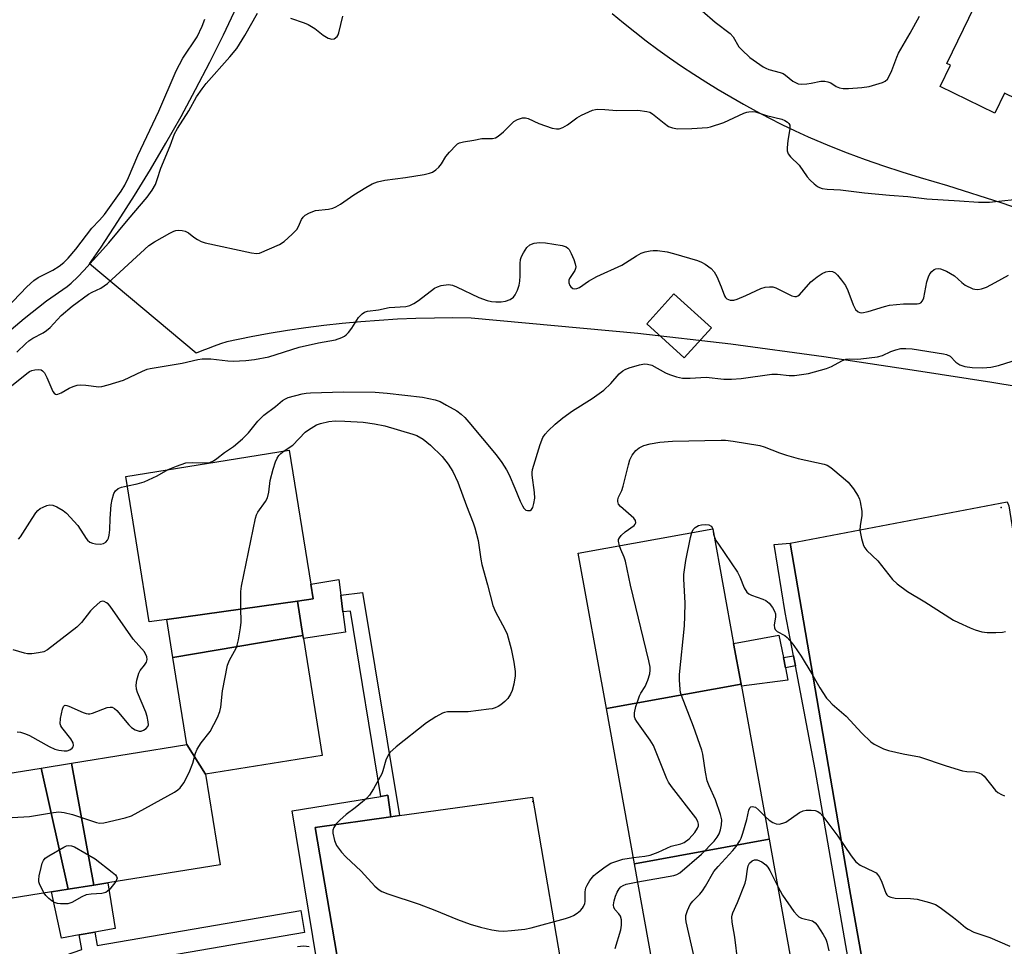
# Model space of a CAD drawing. Units: inches. Extents: x 1291762 to 1297762, y 513450 to 517451.
# Drawn here: x 1294384 to 1294649, y 514951 to 515201 of the extents above; entities that cross this region are included whole.
import ezdxf

# ---------------------------------------------------------------- set-up
doc = ezdxf.new("R2010")
doc.units = ezdxf.units.IN
doc.header["$MEASUREMENT"] = 0
for name, color, linetype in [('BLDG-Footprint', 5, 'Continuous'), ('CULTRL-Pad', 6, 'Continuous'), ('ELEV-Spot Elevation', 7, 'Continuous'), ('NTRL-Trees', 3, 'Continuous'), ('TRANS-Non Street Sidewalk', 7, 'Continuous'), ('TRANS-Parking Lot', 4, 'Continuous'), ('TRANS-Street Sidewalk', 7, 'Continuous'), ('Undefined', 1, 'Continuous')]:
    doc.layers.add(name, color=color, linetype=linetype)

msp = doc.modelspace()

# ---------------------------------------------------------------- linework, layer by layer
at = {"layer": 'BLDG-Footprint'}
for points, elevation in [([(1294710.35, 515183.13), (1294696.53, 515154.59), (1294688.14, 515158.66), (1294680.97, 515143.88), (1294660.8, 515153.65), (1294668.11, 515168.74), (1294657.29, 515173.98), (1294658.55, 515176.58), (1294649.32, 515181.05), (1294646.71, 515175.67), (1294631.94, 515182.83), (1294634.73, 515188.58), (1294633.77, 515189.05), (1294648.7, 515219.89), (1294676.36, 515206.49), (1294676.57, 515206.39), (1294673.87, 515200.8), (1294693.17, 515191.45)], 374.4), ([(1294570.31, 515117.79), (1294562.99, 515109.73), (1294552.89, 515118.91), (1294560.21, 515126.97)], 377.21), ([(1294458.74, 515044.12), (1294423.52, 515039.23), (1294418.78, 515038.54), (1294412.49, 515077.77), (1294456.52, 515084.83), (1294462.31, 515048.74), (1294462.95, 515044.8)], 380.44), ([(1294578.3, 515021.79), (1294542, 515015.21), (1294534.42, 515057.07), (1294570.71, 515063.65), (1294576.31, 515032.75)], 380.92), ([(1294460.22, 515034.91), (1294425.17, 515028.98), (1294423.52, 515039.23), (1294458.74, 515044.12)], 381.18), ([(1294433.97, 514997.54), (1294428.94, 515005.47), (1294425.17, 515028.98), (1294460.22, 515034.91), (1294460.35, 515034.07), (1294465.4, 515002.58)], 381.36), ([(1294585.89, 514979.94), (1294549.59, 514973.36), (1294542, 515015.21), (1294578.3, 515021.79), (1294578.41, 515021.19)], 382.08), ([(1294433.97, 514997.54), (1294437.9, 514973.06), (1294407.59, 514968.19), (1294403.88, 514967.6), (1294397.83, 515000.48), (1294428.94, 515005.47)], 381.07), ([(1294403.88, 514967.6), (1294396.92, 514966.48), (1294389.63, 514999.16), (1294397.83, 515000.48)], 381.33), ([(1294396.92, 514966.48), (1294392.44, 514965.76), (1294361.69, 514960.82), (1294360.92, 514965.61), (1294356.33, 514988.22), (1294355.45, 514993.68), (1294389.63, 514999.16)], 379.83), ([(1294593.47, 514938.08), (1294557.18, 514931.51), (1294549.59, 514973.36), (1294585.89, 514979.94), (1294591.5, 514948.98)], 385.33)]:
    msp.add_lwpolyline(points, close=True, dxfattribs=dict(at, elevation=elevation))
at = {"layer": 'CULTRL-Pad'}
for points in [[(1294471.66, 515035.76), (1294460.35, 515034.07), (1294460.21, 515034.91), (1294458.74, 515044.12), (1294462.95, 515044.8), (1294462.31, 515048.74), (1294469.91, 515049.96), (1294470.43, 515045.75), (1294470.98, 515041.29)], [(1294590.94, 515022.88), (1294578.41, 515021.2), (1294578.3, 515021.79), (1294576.31, 515032.75), (1294588.51, 515034.96), (1294589.72, 515028.92), (1294590.28, 515026.17)], [(1294399.93, 514954.17), (1294395.16, 514953.31), (1294392.44, 514965.76), (1294396.92, 514966.48), (1294403.88, 514967.6), (1294407.59, 514968.19), (1294409.56, 514955.91), (1294404.1, 514954.92)]]:
    msp.add_lwpolyline(points, close=True, dxfattribs=at)
at = {"layer": 'ELEV-Spot Elevation'}
for p in [(1294648.47, 515069.42, 378.67), (1294522.23, 514990.12, 378.09)]:
    msp.add_point(p, dxfattribs=at)
at = {"layer": 'NTRL-Trees'}
for points in [[(1294666.16, 515099.73), (1294645.9, 515103.06), (1294625.62, 515106.23), (1294600.64, 515110.02), (1294575.6, 515113.37), (1294550.5, 515116.29), (1294505.58, 515120.4), (1294500.61, 515120.46), (1294495.64, 515120.42), (1294490.67, 515120.31), (1294485.7, 515120.1), (1294480.74, 515119.81), (1294475.78, 515119.43), (1294470.83, 515118.96), (1294465.89, 515118.41), (1294460.96, 515117.77), (1294456.04, 515117.05), (1294451.14, 515116.24), (1294446.25, 515115.34), (1294439.67, 515114), (1294437.99, 515113.45), (1294436.31, 515112.86), (1294434.65, 515112.25), (1294432.99, 515111.61), (1294431.46, 515110.98), (1294402.72, 515135.06), (1294405.81, 515139.57), (1294410.36, 515146.46), (1294414.8, 515153.43), (1294419.11, 515160.47), (1294423.3, 515167.59), (1294427.36, 515174.78), (1294431.3, 515182.04), (1294435.11, 515189.37), (1294438.79, 515196.77), (1294444.67, 515209.3)], [(1294543.59, 515202.53), (1294546.6, 515200.03), (1294549.66, 515197.59), (1294552.75, 515195.2), (1294555.89, 515192.86), (1294559.07, 515190.58), (1294562.29, 515188.35), (1294565.55, 515186.19), (1294568.84, 515184.07), (1294572.17, 515182.02), (1294575.54, 515180.02), (1294578.94, 515178.09), (1294582.37, 515176.21), (1294585.84, 515174.39), (1294589.33, 515172.64), (1294592.86, 515170.94), (1294596.42, 515169.31), (1294602.13, 515166.84), (1294606.96, 515164.96), (1294611.81, 515163.17), (1294616.7, 515161.46), (1294621.62, 515159.84), (1294626.56, 515158.31), (1294633.92, 515156.19), (1294648.57, 515151.45), (1294665.71, 515145.54)]]:
    msp.add_lwpolyline(points, dxfattribs=at)
at = {"layer": 'TRANS-Non Street Sidewalk'}
for points in [[(1294486.21, 514986.32), (1294483.93, 514986.01), (1294483.08, 514991.82), (1294481.22, 514991.52), (1294473.01, 515041.46), (1294470.98, 515041.29), (1294470.43, 515045.75), (1294476.27, 515046.47)], [(1294592.96, 515026.68), (1294590.28, 515026.17), (1294589.72, 515028.92), (1294592.43, 515029.44)]]:
    msp.add_lwpolyline(points, close=True, dxfattribs=at)
msp.add_lwpolyline([(1294365.04, 514937.93), (1294400.63, 514950.25), (1294399.93, 514954.17), (1294404.1, 514954.92), (1294404.72, 514951.31), (1294459.66, 514960.77), (1294460.68, 514954.85), (1294404.17, 514945.13), (1294396.86, 514942.58), (1294412.19, 514873.92), (1294421.9, 514875.76), (1294422.54, 514872.41), (1294412.92, 514870.48), (1294418.12, 514848.1), (1294432.7, 514850.01), (1294433.67, 514844.94), (1294415.52, 514842.4), (1294393.22, 514941.3), (1294377.72, 514935.89)], dxfattribs=at)
at = {"layer": 'TRANS-Parking Lot'}
for points in [[(1294687.84, 514880.2), (1294716.7, 514884.76), (1294722.18, 514852.46), (1294722.82, 514848.86), (1294726.42, 514827.44), (1294674.15, 514818.32), (1294679.84, 514787.88), (1294680.51, 514785.01), (1294687.53, 514771.21), (1294658.18, 514766.42), (1294659.76, 514774.29), (1294658.87, 514781.39), (1294658.46, 514784.7), (1294657.36, 514793.53), (1294653.36, 514815.55), (1294635.09, 514812.02), (1294607.56, 514966.56), (1294591.54, 515059.76), (1294650.07, 515070.89), (1294650.46, 515069.83), (1294656.72, 515030.59), (1294668.89, 514962.07), (1294678.74, 514905.14), (1294683.56, 514879.53)], [(1294540.41, 514764.95), (1294540.93, 514761.65), (1294541.09, 514760.61), (1294549.23, 514748.03), (1294519.68, 514743.19), (1294521.09, 514750.53), (1294520.08, 514758.17), (1294516.98, 514781.63), (1294515.39, 514792.4), (1294495.27, 514789.04), (1294480.43, 514884.12), (1294463.48, 514983.17), (1294483.93, 514986.01), (1294486.21, 514986.32), (1294522.1, 514991.29), (1294531.32, 514937.18), (1294545.34, 514857.66), (1294554.82, 514798.06), (1294536.41, 514795.46), (1294539.38, 514771.56)]]:
    msp.add_lwpolyline(points, close=True, dxfattribs=at)
at = {"layer": 'TRANS-Street Sidewalk'}
msp.add_lwpolyline([(1294658.87, 514781.39), (1294540.93, 514761.65), (1294540.41, 514764.95), (1294653.72, 514783.91), (1294649.27, 514809.71), (1294631.22, 514806.51), (1294622.62, 514857.35), (1294621.94, 514861.36), (1294609.87, 514932.68), (1294608.32, 514941.53), (1294607.58, 514945.71), (1294598.25, 514998.72), (1294592.96, 515026.68), (1294592.43, 515029.44), (1294590.23, 515041.05), (1294587.22, 515059.44), (1294591.54, 515059.76), (1294607.56, 514966.56), (1294635.09, 514812.02), (1294653.36, 514815.55), (1294657.36, 514793.53), (1294658.46, 514784.7)], close=True, dxfattribs=at)
msp.add_lwpolyline([(1294322.44, 514728.25), (1294390.42, 514739.86), (1294514.99, 514760.7), (1294511.16, 514787.54), (1294491.56, 514784.89), (1294473.9, 514886.59), (1294457.3, 514987.59), (1294481.22, 514991.52), (1294483.08, 514991.82), (1294483.93, 514986.01), (1294463.48, 514983.17), (1294480.43, 514884.12), (1294495.27, 514789.04), (1294515.39, 514792.4), (1294516.98, 514781.63), (1294520.08, 514758.17), (1294390.86, 514736.55), (1294318.81, 514724.24)], dxfattribs=at)
at = {"layer": 'Undefined'}
for points, elevation in [([(1294378.57, 515114.81), (1294385.05, 515120.34), (1294391.11, 515125.09), (1294396.64, 515128.95), (1294397.74, 515129.87), (1294399.58, 515131.59), (1294401.2, 515133.25), (1294407.94, 515140.75), (1294413.11, 515146.99), (1294418.27, 515153.01), (1294419.62, 515154.92), (1294420.45, 515156.44), (1294420.95, 515157.78), (1294421.88, 515160.88), (1294424.44, 515166.87), (1294425.63, 515170.08), (1294426.37, 515171.55), (1294429.44, 515176.33), (1294431.54, 515180.09), (1294433.07, 515182.26), (1294434.17, 515183.65), (1294440.55, 515190.86), (1294442.36, 515193.13), (1294444.55, 515196.55), (1294448, 515202.62)], 372), ([(1294456.86, 515201.29), (1294460.55, 515200.03), (1294461.65, 515199.59), (1294463.39, 515198.47), (1294465.7, 515196.65), (1294466.98, 515195.91), (1294468.02, 515195.59), (1294468.68, 515195.74), (1294469.41, 515196.34), (1294469.7, 515196.74), (1294469.93, 515197.27), (1294470.98, 515201.83)], 372), ([(1294567.87, 515203.26), (1294571.35, 515200.23), (1294575.37, 515197.17), (1294576.15, 515196.25), (1294577.72, 515193.58), (1294578.49, 515192.69), (1294580.69, 515190.69), (1294584.23, 515188.16), (1294585, 515187.75), (1294585.83, 515187.44), (1294588.87, 515186.64), (1294589.64, 515186.34), (1294590.33, 515185.89), (1294592.3, 515184.31), (1294593.01, 515183.89), (1294593.75, 515183.6), (1294594.59, 515183.5), (1294596.05, 515183.57), (1294597.22, 515183.73), (1294599.81, 515184.28), (1294600.93, 515184.31), (1294601.72, 515184.13), (1294602.47, 515183.83), (1294603.99, 515182.83), (1294604.81, 515182.45), (1294605.86, 515182.28), (1294607.29, 515182.27), (1294610.88, 515182.54), (1294612.81, 515182.87), (1294616.43, 515183.91), (1294617.17, 515184.26), (1294617.76, 515184.82), (1294618.35, 515185.81), (1294618.98, 515187.16), (1294620.29, 515190.79), (1294620.76, 515191.87), (1294623.87, 515197.19), (1294626.43, 515201.82)], 372), ([(1294380.2, 515123.02), (1294385.76, 515128.82), (1294387.65, 515130.58), (1294388.84, 515131.37), (1294392.84, 515133.34), (1294394.55, 515134.46), (1294395.79, 515135.42), (1294396.94, 515136.61), (1294398.98, 515139.03), (1294403.3, 515144.65), (1294405.42, 515146.83), (1294406.73, 515148.32), (1294411.24, 515154.63), (1294412.19, 515156.27), (1294413.16, 515158.34), (1294415.72, 515164.28), (1294421.4, 515176.23), (1294426.06, 515187.06), (1294427.84, 515190.49), (1294431.68, 515196.21), (1294433.04, 515199.1), (1294433.76, 515200.99)], 370), ([(1294383.09, 515111.27), (1294385.53, 515113.62), (1294386.35, 515114.31), (1294387.45, 515114.99), (1294390.23, 515116.45), (1294391.11, 515117.04), (1294392.09, 515117.93), (1294395.07, 515121.14), (1294397.99, 515123.61), (1294402.44, 515126.84), (1294403.38, 515127.38), (1294405.72, 515128.46), (1294407.57, 515129.75), (1294418.68, 515140.03), (1294420.17, 515141), (1294424.35, 515143.32), (1294425.41, 515143.83), (1294425.96, 515144.02), (1294426.8, 515144.12), (1294427.65, 515144.08), (1294428.47, 515143.9), (1294429.39, 515143.39), (1294430.84, 515142.2), (1294431.79, 515141.58), (1294432.79, 515141.05), (1294433.9, 515140.67), (1294446.35, 515137.98), (1294447.74, 515137.82), (1294448.49, 515137.95), (1294453.88, 515140.29), (1294455.12, 515141.04), (1294457.31, 515143.02), (1294458.53, 515144.29), (1294459.06, 515145.12), (1294459.86, 515147.02), (1294460.26, 515147.66), (1294460.83, 515148.17), (1294462.02, 515148.84), (1294463.57, 515149.43), (1294467.1, 515149.79), (1294468.25, 515150.08), (1294469.08, 515150.4), (1294470.33, 515151.15), (1294473.97, 515153.67), (1294477.16, 515155.63), (1294478.91, 515156.6), (1294480.31, 515157.13), (1294482.32, 515157.62), (1294487.9, 515158.34), (1294492.89, 515159.14), (1294494.32, 515159.46), (1294495.1, 515159.8), (1294496.03, 515160.4), (1294496.88, 515161.13), (1294497.58, 515162.04), (1294498.78, 515163.96), (1294499.7, 515165.12), (1294501.48, 515167.08), (1294501.92, 515167.44), (1294502.4, 515167.7), (1294503.47, 515167.97), (1294506.31, 515168.38), (1294508.42, 515168.8), (1294511.33, 515168.84), (1294512.14, 515169.05), (1294512.87, 515169.49), (1294514.24, 515170.63), (1294517.07, 515173.44), (1294518.05, 515173.99), (1294519.42, 515174.39), (1294520.22, 515174.41), (1294520.96, 515174.25), (1294523.84, 515172.87), (1294527.43, 515171.62), (1294528.53, 515171.4), (1294529.31, 515171.47), (1294530.31, 515171.84), (1294531.52, 515172.48), (1294534.06, 515174.4), (1294535.31, 515175.14), (1294538.27, 515176.43), (1294539.11, 515176.66), (1294539.65, 515176.72), (1294541.62, 515176.67), (1294544.83, 515176.36), (1294550.47, 515176.47), (1294552.92, 515176.14), (1294553.68, 515175.9), (1294554.4, 515175.48), (1294557.6, 515172.95), (1294558.8, 515172.11), (1294559.82, 515171.67), (1294561.18, 515171.4), (1294565.04, 515171.51), (1294569.28, 515171.81), (1294570.1, 515171.96), (1294573.64, 515173.18), (1294579.05, 515175.67), (1294579.89, 515175.95), (1294580.45, 515176.05), (1294581.32, 515176.08), (1294582.17, 515175.98), (1294585.17, 515175.04), (1294589.35, 515174), (1294590.14, 515173.68), (1294590.85, 515173.24), (1294591.21, 515172.89), (1294591.42, 515172.47), (1294591.43, 515171.44), (1294590.93, 515168.32), (1294590.71, 515166.31), (1294590.74, 515165.48), (1294590.99, 515164.73), (1294591.68, 515163.87), (1294593.96, 515161.66), (1294596.14, 515158.46), (1294596.9, 515157.56), (1294598, 515156.58), (1294598.94, 515155.88), (1294599.44, 515155.61), (1294600.18, 515155.38), (1294601.53, 515155.2), (1294605.12, 515155.02), (1294611.63, 515154.2), (1294618.36, 515153.54), (1294623.25, 515153.17), (1294628.37, 515152.55), (1294637.19, 515152.05), (1294642.33, 515151.63), (1294645.27, 515151.7), (1294651.95, 515152.41)], 374), ([(1294375.32, 515097.14), (1294385.81, 515105.52), (1294386.52, 515106), (1294387.16, 515106.31), (1294387.99, 515106.51), (1294388.84, 515106.56), (1294389.62, 515106.46), (1294390.04, 515106.22), (1294390.54, 515105.63), (1294391.22, 515104.41), (1294392.83, 515100.63), (1294393.14, 515100.2), (1294393.49, 515099.94), (1294393.68, 515099.87), (1294394.12, 515099.88), (1294395.07, 515100.27), (1294397.21, 515101.58), (1294398.27, 515102.02), (1294399.36, 515102.32), (1294400.22, 515102.4), (1294401.66, 515102.36), (1294405.21, 515101.93), (1294406.05, 515102.03), (1294407.72, 515102.45), (1294411.87, 515103.69), (1294416.94, 515106.14), (1294418.2, 515106.64), (1294419.03, 515106.86), (1294427.68, 515108.24), (1294431.91, 515109.23), (1294433.05, 515109.43), (1294435.39, 515109.45), (1294439.95, 515108.91), (1294441.38, 515108.81), (1294444.87, 515109.02), (1294447.2, 515109.26), (1294451.01, 515110), (1294459.21, 515112.56), (1294464.4, 515113.72), (1294468.99, 515114.54), (1294470.66, 515115.16), (1294471.43, 515115.57), (1294471.88, 515115.92), (1294472.47, 515116.56), (1294473.36, 515117.73), (1294475.23, 515120.62), (1294476.14, 515121.59), (1294476.77, 515122.03), (1294477.58, 515122.29), (1294480.56, 515122.68), (1294483.49, 515123.25), (1294487.93, 515123.58), (1294489.06, 515123.81), (1294490.1, 515124.32), (1294491.34, 515125.14), (1294495.72, 515128.46), (1294496.45, 515128.88), (1294497.52, 515129.2), (1294499.47, 515129.45), (1294500.56, 515129.28), (1294501.62, 515128.86), (1294507.67, 515125.99), (1294509.86, 515125.16), (1294511.03, 515124.93), (1294512.2, 515124.84), (1294513.67, 515124.83), (1294514.81, 515124.96), (1294516.07, 515125.46), (1294516.96, 515126.06), (1294517.44, 515126.69), (1294518.01, 515127.95), (1294518.46, 515129.29), (1294518.7, 515130.38), (1294518.78, 515131.8), (1294518.79, 515135.16), (1294518.89, 515136.23), (1294519.14, 515137.02), (1294519.66, 515138.03), (1294520.61, 515139.46), (1294521.38, 515140.14), (1294522.59, 515140.59), (1294523.94, 515140.79), (1294525.64, 515140.74), (1294530.06, 515139.95), (1294531.15, 515139.59), (1294531.6, 515139.29), (1294531.97, 515138.89), (1294532.52, 515137.87), (1294533.2, 515136.2), (1294533.59, 515135.09), (1294533.74, 515134.28), (1294533.68, 515133.77), (1294533.49, 515133.3), (1294532.07, 515131.12), (1294531.93, 515130.68), (1294531.93, 515129.92), (1294532.15, 515129.21), (1294532.43, 515128.84), (1294532.98, 515128.43), (1294533.4, 515128.3), (1294534.09, 515128.39), (1294534.78, 515128.7), (1294537.16, 515130.37), (1294539.42, 515131.67), (1294546.14, 515134.7), (1294550.17, 515137.2), (1294551.43, 515137.89), (1294552.47, 515138.28), (1294553.79, 515138.57), (1294554.6, 515138.66), (1294555.77, 515138.62), (1294558.41, 515138.28), (1294560.14, 515137.86), (1294566.61, 515135.95), (1294567.68, 515135.54), (1294568.68, 515134.98), (1294570.28, 515133.77), (1294571.04, 515132.93), (1294571.75, 515131.63), (1294572.99, 515128.89), (1294573.86, 515126.4), (1294574.14, 515125.96), (1294574.49, 515125.61), (1294574.91, 515125.41), (1294575.39, 515125.3), (1294576.41, 515125.28), (1294577.23, 515125.49), (1294579.64, 515126.49), (1294583.66, 515128.41), (1294584.79, 515128.72), (1294585.97, 515128.84), (1294586.84, 515128.82), (1294587.67, 515128.61), (1294592.04, 515126.46), (1294592.77, 515126.23), (1294593.23, 515126.22), (1294593.66, 515126.41), (1294594.07, 515126.73), (1294597.16, 515130.17), (1294597.92, 515130.86), (1294598.79, 515131.53), (1294600.2, 515132.43), (1294601.18, 515132.89), (1294602.18, 515133.09), (1294602.96, 515132.96), (1294603.68, 515132.61), (1294604.31, 515132.03), (1294605.43, 515130.64), (1294606.45, 515129.18), (1294607.08, 515127.86), (1294608.52, 515123.97), (1294609.18, 515122.75), (1294609.88, 515122.07), (1294610.33, 515121.9), (1294610.86, 515121.89), (1294612.57, 515122.22), (1294616.97, 515123.57), (1294618.36, 515123.92), (1294622.12, 515124.23), (1294625.8, 515124.27), (1294626.31, 515124.36), (1294626.74, 515124.56), (1294627.23, 515125.1), (1294627.55, 515125.86), (1294628.41, 515130.16), (1294628.81, 515131.55), (1294629.22, 515132.32), (1294629.73, 515133.01), (1294630.34, 515133.54), (1294630.81, 515133.71), (1294631.59, 515133.78), (1294632.11, 515133.69), (1294633.66, 515133.05), (1294635.88, 515131.79), (1294637.84, 515129.98), (1294638.75, 515129.34), (1294640.77, 515128.35), (1294641.3, 515128.2), (1294642.1, 515128.14), (1294643.17, 515128.28), (1294644.51, 515128.79), (1294646.84, 515129.98), (1294650.42, 515132.04)], 376), ([(1294423.89, 515079.6), (1294426.14, 515080.56), (1294428.67, 515081.4), (1294430.32, 515081.51), (1294434.29, 515081.38), (1294435.09, 515081.5), (1294436.08, 515081.95), (1294437.01, 515082.56), (1294439.1, 515084.19), (1294441.5, 515085.83), (1294443.96, 515087.86), (1294445.55, 515089.53), (1294448.09, 515092.67), (1294449.66, 515094.27), (1294452.86, 515096.63), (1294454.75, 515098.18), (1294455.48, 515098.66), (1294456.27, 515099.01), (1294459.97, 515100), (1294461.12, 515100.2), (1294462.25, 515100.27), (1294471.13, 515100.58), (1294479.72, 515100.46), (1294482.95, 515100.21), (1294492.46, 515099.08), (1294494.19, 515098.8), (1294495.89, 515098.42), (1294497.18, 515097.92), (1294498.96, 515096.98), (1294501.72, 515095.42), (1294502.89, 515094.57), (1294503.87, 515093.64), (1294504.95, 515092.4), (1294512.26, 515083.54), (1294513.82, 515081.51), (1294515.12, 515079.51), (1294515.81, 515078.18), (1294517.38, 515074.63), (1294518.74, 515071.08), (1294519.36, 515069.84), (1294519.8, 515069.18), (1294520.33, 515068.7), (1294520.76, 515068.57), (1294521.43, 515068.61), (1294521.81, 515068.8), (1294522.2, 515069.4), (1294522.5, 515070.45), (1294522.69, 515071.88), (1294522.64, 515073.46), (1294522.03, 515078.06), (1294522.03, 515078.85), (1294522.13, 515079.65), (1294524.16, 515086.4), (1294524.91, 515088.2), (1294525.49, 515089.14), (1294526.29, 515090), (1294528.25, 515091.82), (1294530.29, 515093.52), (1294532.91, 515095.39), (1294538.18, 515098.8), (1294541.31, 515101), (1294543.24, 515102.83), (1294545.45, 515105.37), (1294546.42, 515106.22), (1294547.1, 515106.61), (1294548.17, 515107), (1294550.93, 515107.81), (1294552.31, 515108.08), (1294553.14, 515108.04), (1294554.23, 515107.73), (1294557.97, 515105.65), (1294559, 515105.19), (1294560.88, 515104.6), (1294562.53, 515104.27), (1294564.61, 515104.27), (1294568.89, 515104.5), (1294573.71, 515104.01), (1294575.75, 515103.96), (1294578.34, 515104.15), (1294586.57, 515105.28), (1294588.15, 515105.3), (1294591.28, 515104.95), (1294592.75, 515104.93), (1294596.5, 515105.51), (1294601.35, 515106.8), (1294602.7, 515107.34), (1294605.49, 515108.91), (1294606.54, 515109.35), (1294607.59, 515109.48), (1294609.74, 515109.39), (1294610.63, 515109.44), (1294615.06, 515110), (1294616.45, 515110.38), (1294618.72, 515111.42), (1294620.03, 515111.88), (1294621.37, 515112.19), (1294622.76, 515112.26), (1294624.48, 515112.11), (1294632.85, 515110.8), (1294633.66, 515110.61), (1294634.68, 515110.15), (1294636.23, 515108.59), (1294637.26, 515107.84), (1294638.61, 515107.42), (1294640.62, 515107.11), (1294643.5, 515107.04), (1294645.6, 515107.2), (1294647.74, 515107.62), (1294651.42, 515108.82)], 378), ([(1294455.17, 515084.62), (1294457.47, 515086.15), (1294460.83, 515089.65), (1294461.45, 515090.17), (1294462.41, 515090.79), (1294463.9, 515091.62), (1294464.95, 515092.05), (1294467.18, 515092.55), (1294468.9, 515092.73), (1294471.54, 515092.69), (1294476.43, 515092.39), (1294479.48, 515091.97), (1294482.32, 515091.39), (1294489.86, 515089.14), (1294490.94, 515088.74), (1294492.67, 515087.82), (1294494.64, 515086.19), (1294497.71, 515083.08), (1294499.35, 515081.05), (1294500.59, 515079.07), (1294501.99, 515076.19), (1294504.31, 515069.87), (1294506.13, 515065.26), (1294506.58, 515063.88), (1294507.43, 515060.52), (1294508.2, 515055.43), (1294508.48, 515054.02), (1294510.01, 515048.56), (1294511.43, 515042.95), (1294512.12, 515041.23), (1294514.63, 515036.57), (1294515.23, 515035.24), (1294516.36, 515031.32), (1294517.08, 515027.69), (1294517.39, 515025.17), (1294517.4, 515024.04), (1294517.03, 515021.74), (1294516.62, 515020.04), (1294516.18, 515019.04), (1294515.43, 515017.94), (1294514.63, 515017.13), (1294513.52, 515016.23), (1294512.8, 515015.77), (1294512.02, 515015.4), (1294511.19, 515015.14), (1294510.32, 515014.98), (1294504.75, 515014.32), (1294499.2, 515014.3), (1294498.36, 515014.16), (1294497.83, 515013.96), (1294496.03, 515012.94), (1294493.55, 515011.31), (1294485.37, 515004.91), (1294483.64, 515003.37), (1294483.15, 515002.66), (1294482.57, 515001.32), (1294481.79, 514998.37), (1294481.49, 514997.58), (1294479.22, 514993.52), (1294478.15, 514991.8), (1294477.37, 514990.97), (1294476.29, 514990.03), (1294474.27, 514988.4), (1294471.88, 514986.62), (1294470.16, 514985.13), (1294469.18, 514984.1), (1294468.56, 514983.13), (1294468.31, 514982.38), (1294468.27, 514981.61), (1294468.7, 514979.59), (1294469.25, 514978.24), (1294470.59, 514976.48), (1294471.79, 514975.23), (1294475.92, 514971.4), (1294479.61, 514967.31), (1294480.73, 514966.34), (1294481.49, 514965.89), (1294483.14, 514965.25), (1294491.59, 514962.45), (1294495.75, 514960.88), (1294501.84, 514958.37), (1294505.29, 514957.08), (1294508.06, 514956.31), (1294511.15, 514955.56), (1294512.9, 514955.31), (1294514.37, 514955.21), (1294516.45, 514955.36), (1294520.02, 514955.77), (1294521.78, 514956.05), (1294530.95, 514958.63), (1294532.32, 514959.08), (1294533.11, 514959.44), (1294534.1, 514960.06), (1294535.02, 514960.76), (1294535.6, 514961.37), (1294535.88, 514961.84), (1294536.16, 514962.61), (1294536.25, 514963.17), (1294536.27, 514965.75), (1294536.47, 514966.83), (1294536.82, 514967.6), (1294537.57, 514968.83), (1294538.64, 514970.18), (1294539.5, 514970.93), (1294541.31, 514972.28), (1294542.48, 514973.06), (1294543.25, 514973.48), (1294544.3, 514973.89), (1294546.47, 514974.56), (1294549.28, 514975.05)], 380), ([(1294545.51, 515059.08), (1294545.27, 515060.26), (1294545.31, 515060.78), (1294545.53, 515061.22), (1294546.04, 515061.83), (1294547.09, 515062.78), (1294549.49, 515064.49), (1294549.79, 515064.85), (1294549.95, 515065.24), (1294549.82, 515065.89), (1294549.4, 515066.52), (1294545.81, 515069.66), (1294545.3, 515070.3), (1294545.11, 515070.99), (1294545.14, 515071.47), (1294545.32, 515072.2), (1294546.15, 515073.97), (1294546.52, 515075.09), (1294547.93, 515080.86), (1294548.36, 515082.24), (1294548.95, 515083.5), (1294549.93, 515084.75), (1294550.83, 515085.44), (1294552.15, 515086.08), (1294553.84, 515086.53), (1294556.45, 515087.01), (1294559.85, 515087.23), (1294572.95, 515087.57), (1294574.12, 515087.5), (1294576.16, 515087.23), (1294583.42, 515086.08), (1294584.55, 515085.74), (1294588.66, 515084.14), (1294590.6, 515083.48), (1294593.71, 515082.61), (1294600.71, 515081.09), (1294601.53, 515080.79), (1294602.49, 515080.18), (1294605.88, 515077.41), (1294607.17, 515076.24), (1294608.58, 515074.38), (1294609.85, 515072.43), (1294610.21, 515071.66), (1294610.44, 515070.86), (1294610.88, 515068.37), (1294610.87, 515067.25), (1294610.4, 515064.41), (1294610.35, 515063.28), (1294610.74, 515061.06), (1294611.29, 515059.18), (1294611.71, 515058.47), (1294612.25, 515057.82), (1294615.17, 515054.99), (1294619.1, 515049.99), (1294620.4, 515048.83), (1294623.22, 515046.73), (1294627.82, 515043.93), (1294635.61, 515039), (1294636.91, 515038.34), (1294640.08, 515036.92), (1294641.46, 515036.39), (1294643.18, 515035.88), (1294644.64, 515035.68), (1294647, 515035.67), (1294648.76, 515035.75), (1294649.59, 515035.94)], 380), ([(1294378.69, 514985.65), (1294386.47, 514986.13), (1294392.98, 514987.2), (1294394.45, 514987.33), (1294395.85, 514987.14), (1294398.07, 514986.61), (1294404.57, 514984.44), (1294405.42, 514984.29), (1294406.57, 514984.39), (1294412.34, 514985.73), (1294414, 514986.3), (1294425.56, 514992.63), (1294426.52, 514993.24), (1294427.14, 514993.8), (1294428.07, 514995.19), (1294429.55, 514997.93), (1294430.54, 515000.5), (1294431.29, 515003.17), (1294431.7, 515004.23), (1294432.8, 515005.94), (1294435.18, 515008.99), (1294437.17, 515012.8), (1294437.83, 515014.37), (1294438.05, 515015.52), (1294438.56, 515019.93), (1294439.85, 515026.91), (1294440.39, 515028.23), (1294442.23, 515031.43), (1294442.52, 515032.25), (1294442.83, 515033.71), (1294443.4, 515036.96), (1294443.57, 515038.44), (1294443.46, 515042.38), (1294443.52, 515046.7), (1294443.63, 515048.14), (1294447.44, 515066.52), (1294447.69, 515067.36), (1294448.08, 515068.13), (1294450.16, 515070.97), (1294450.67, 515071.96), (1294451.03, 515073.52), (1294451.38, 515076.69), (1294452.17, 515079.75), (1294452.8, 515081.66), (1294453.29, 515082.66), (1294453.74, 515083.36), (1294454.27, 515083.93), (1294455.17, 515084.62)], 380), ([(1294412.9, 515075.21), (1294415.53, 515075.74), (1294417.45, 515076.34), (1294420.89, 515077.89), (1294423.89, 515079.6)], 378), ([(1294383.57, 515060.87), (1294384.13, 515061.46), (1294387.19, 515066.45), (1294388.19, 515067.92), (1294388.75, 515068.59), (1294389.41, 515069.1), (1294390.16, 515069.49), (1294391.22, 515069.9), (1294392.02, 515070.06), (1294392.79, 515069.99), (1294393.84, 515069.57), (1294395.6, 515068.55), (1294396.51, 515067.82), (1294399.5, 515064.56), (1294401.76, 515061.06), (1294402.12, 515060.61), (1294402.74, 515060.07), (1294403.46, 515059.72), (1294404.27, 515059.57), (1294405.66, 515059.53), (1294406.45, 515059.69), (1294407.08, 515060.06), (1294407.56, 515060.6), (1294407.8, 515061.1), (1294408.02, 515061.94), (1294408.2, 515063.39), (1294408.25, 515066.42), (1294408.51, 515070.13), (1294408.78, 515071.53), (1294409.27, 515073.14), (1294409.65, 515073.84), (1294410.38, 515074.46), (1294411.35, 515074.86), (1294412.9, 515075.21)], 378), ([(1294565.04, 515062.62), (1294565.44, 515063.42), (1294565.98, 515063.99), (1294566.86, 515064.49), (1294567.67, 515064.7), (1294568.83, 515064.79), (1294569.64, 515064.69), (1294570.27, 515064.33), (1294570.56, 515063.95), (1294570.69, 515063.64)], 382), ([(1294570.69, 515063.64), (1294570.89, 515062.18), (1294571.13, 515061.35)], 382), ([(1294550.48, 514968.48), (1294560.15, 514970.19), (1294560.97, 514970.42), (1294561.85, 514970.9), (1294567.66, 514975.91), (1294571.06, 514979.45), (1294571.89, 514980.53), (1294572.41, 514981.43), (1294572.77, 514982.46), (1294573.05, 514983.84), (1294573.14, 514985.23), (1294572.81, 514986.66), (1294571.41, 514990.61), (1294569.69, 514994.33), (1294569.18, 514995.69), (1294568.74, 514998.02), (1294567.98, 515002.91), (1294567.74, 515003.99), (1294565.51, 515010.39), (1294562.24, 515018.67), (1294561.99, 515019.52), (1294561.86, 515020.36), (1294561.71, 515022.94), (1294561.76, 515024.41), (1294563.06, 515037.45), (1294563.2, 515040.07), (1294563.25, 515043.55), (1294562.85, 515050.17), (1294562.88, 515051.33), (1294563.41, 515055.13), (1294564.68, 515061.26), (1294565.04, 515062.62)], 382), ([(1294571.13, 515061.35), (1294571.56, 515060.5), (1294572.19, 515059.51), (1294577.33, 515051.98), (1294577.99, 515050.69), (1294579.16, 515047.73), (1294579.84, 515046.6), (1294580.41, 515046.11), (1294581.12, 515045.73), (1294584.2, 515044.67), (1294585, 515044.31), (1294585.87, 515043.58), (1294586.78, 515042.43), (1294587.37, 515041.45), (1294587.59, 515040.68), (1294587.56, 515039.87), (1294587.24, 515037.68), (1294587.31, 515036.92), (1294587.5, 515036.5), (1294588.03, 515036), (1294590.07, 515034.86), (1294590.7, 515034.38), (1294591.47, 515033.53), (1294592.53, 515032.16), (1294594.55, 515029.3), (1294597.43, 515024.53), (1294599.55, 515020.75), (1294601.38, 515018.02), (1294601.93, 515017.35), (1294602.91, 515016.37), (1294606.63, 515013.11), (1294610.87, 515008.59), (1294613.31, 515006.26), (1294614.23, 515005.62), (1294615.45, 515004.92), (1294616.71, 515004.34), (1294618.02, 515003.87), (1294621.97, 515002.97), (1294626.4, 515002.17), (1294633.56, 514999.79), (1294638.04, 514998.41), (1294639.16, 514998.24), (1294641.35, 514998.11), (1294642.44, 514997.85), (1294643.21, 514997.49), (1294643.86, 514996.97), (1294646.9, 514993.11), (1294647.55, 514992.56), (1294648.51, 514991.99), (1294649.29, 514991.7)], 382), ([(1294549.28, 514975.05), (1294552.39, 514975.43), (1294553.77, 514975.7), (1294555.93, 514976.48), (1294559.45, 514978.07), (1294562.05, 514978.73), (1294562.95, 514979.09), (1294564.3, 514980.1), (1294565.82, 514981.81), (1294566.6, 514982.96), (1294566.8, 514983.54), (1294566.83, 514983.99), (1294566.65, 514984.77), (1294566.08, 514985.76), (1294559.59, 514994.15), (1294558.76, 514995.35), (1294558.3, 514996.27), (1294554.7, 515005.22), (1294553.79, 515006.71), (1294550.23, 515011.72), (1294549.81, 515012.45), (1294549.63, 515012.96), (1294549.6, 515014.05), (1294549.94, 515015.72), (1294550.42, 515017), (1294550.92, 515018.65), (1294551.3, 515019.36), (1294552.48, 515021.15), (1294553.17, 515022.81), (1294553.68, 515024.52), (1294553.79, 515025.55), (1294553.77, 515026.32), (1294553.45, 515028.07), (1294548.49, 515048.47), (1294547.18, 515054.88), (1294546.82, 515055.97), (1294545.88, 515058.05), (1294545.51, 515059.08)], 380), ([(1294383.23, 515008.94), (1294384.06, 515008.78), (1294385.42, 515008.35), (1294386.47, 515007.89), (1294391.85, 515004.95), (1294393.38, 515004.22), (1294394.46, 515003.94), (1294395.85, 515003.79), (1294396.67, 515003.82), (1294397.39, 515004.06), (1294397.99, 515004.5), (1294398.27, 515004.86), (1294398.37, 515005.26), (1294398.24, 515005.92), (1294397.62, 515007.07), (1294395.19, 515010.08), (1294394.92, 515010.56), (1294394.79, 515011.08), (1294394.89, 515012.48), (1294395.44, 515015.05), (1294395.71, 515015.75), (1294395.98, 515016.03), (1294396.17, 515016.09), (1294396.61, 515016.04), (1294397.12, 515015.87), (1294400.95, 515014.14), (1294401.77, 515013.85), (1294402.33, 515013.75), (1294402.78, 515013.77), (1294403.48, 515013.94), (1294407.48, 515015.43), (1294408.28, 515015.6), (1294408.77, 515015.58), (1294409.44, 515015.2), (1294410.06, 515014.62), (1294413.25, 515010.84), (1294414.03, 515010.06), (1294415.01, 515009.47), (1294416.06, 515009.1), (1294416.58, 515009.07), (1294417.28, 515009.32), (1294417.92, 515009.77), (1294418.42, 515010.34), (1294418.57, 515010.8), (1294418.54, 515011.62), (1294418.2, 515013.06), (1294417.84, 515014.21), (1294415.6, 515019.5), (1294415.36, 515020.42), (1294415.28, 515021.49), (1294415.47, 515022.88), (1294415.97, 515024.77), (1294416.34, 515025.48), (1294417.49, 515026.87), (1294418.04, 515027.73), (1294418.25, 515028.4), (1294418.13, 515029.17), (1294417.49, 515030.44), (1294414.5, 515033.87), (1294408.27, 515042.75), (1294407.71, 515043.38), (1294407.29, 515043.72), (1294406.6, 515044.05), (1294406.15, 515044.12), (1294405.57, 515043.92), (1294403.72, 515042.38), (1294402.97, 515041.52), (1294400.53, 515038.34), (1294399.27, 515037.14), (1294391.38, 515031), (1294390.36, 515030.48), (1294388.92, 515030.17), (1294387.15, 515029.95), (1294385.98, 515029.95), (1294385.15, 515030.12), (1294382.09, 515031.04)], 378), ([(1294567.14, 514942), (1294563.56, 514957.66), (1294563.43, 514958.52), (1294563.45, 514959.38), (1294563.89, 514960.78), (1294564.64, 514962.4), (1294565.34, 514963.31), (1294567.17, 514965.16), (1294567.92, 514966.04), (1294568.72, 514967.28), (1294570.98, 514971.23), (1294572.1, 514972.58), (1294576.13, 514976.89), (1294577.01, 514978.05), (1294577.97, 514979.51), (1294578.35, 514980.28), (1294578.81, 514981.64), (1294579.83, 514985.27), (1294580.42, 514987.76), (1294580.69, 514988.42), (1294580.99, 514988.68), (1294581.36, 514988.77), (1294581.78, 514988.74), (1294582.21, 514988.57), (1294583.04, 514987.89), (1294584.77, 514986.08)], 384), ([(1294584.77, 514986.08), (1294585.93, 514985.08), (1294586.86, 514984.44), (1294587.8, 514984.09), (1294588.55, 514984.05), (1294589.59, 514984.28), (1294590.36, 514984.61), (1294594.03, 514987.14), (1294595.05, 514987.66), (1294595.85, 514987.81), (1294597.24, 514987.83), (1294598.33, 514987.71), (1294599.04, 514987.45), (1294599.6, 514987.02), (1294600.33, 514986.2), (1294604.36, 514980.75), (1294607.95, 514975.5), (1294609.28, 514973.92), (1294610.38, 514973), (1294614.01, 514971.31), (1294614.72, 514970.87), (1294615.12, 514970.48), (1294615.61, 514969.76), (1294616.27, 514968.42), (1294617.35, 514965.42), (1294617.62, 514964.97), (1294617.98, 514964.62), (1294618.71, 514964.31), (1294619.81, 514964.09), (1294624.01, 514963.97), (1294625.75, 514963.8), (1294629.12, 514962.93), (1294630.74, 514962.35), (1294631.98, 514961.57), (1294635.55, 514958.9), (1294636.96, 514957.81), (1294638.85, 514956.19), (1294639.52, 514955.72), (1294641.06, 514954.96), (1294645.34, 514953.45), (1294650.8, 514951.17)], 384), ([(1294390.47, 514965.44), (1294389.31, 514967.72), (1294389.05, 514968.49), (1294388.99, 514969.02), (1294389.12, 514970.13), (1294389.64, 514972.39), (1294389.94, 514973.49), (1294390.26, 514974.24), (1294390.78, 514974.85), (1294391.7, 514975.49), (1294395.73, 514977.82), (1294396.49, 514978.17), (1294397.01, 514978.3), (1294397.87, 514978.22), (1294398.64, 514977.89), (1294404.22, 514974.7), (1294408.82, 514971.09), (1294409.66, 514970.34), (1294409.96, 514969.95), (1294410.11, 514969.43), (1294409.99, 514968.98), (1294409.74, 514968.54)], 382), ([(1294578.23, 514940.3), (1294576.6, 514953.58), (1294575.94, 514957.63), (1294575.81, 514959.04), (1294575.88, 514959.53), (1294576.08, 514960.16), (1294577.37, 514962.91), (1294579.46, 514968.16), (1294579.73, 514969.3), (1294580.04, 514971.94), (1294580.22, 514972.78), (1294580.62, 514973.56), (1294581.27, 514974.13), (1294581.92, 514974.4), (1294582.64, 514974.38), (1294583.89, 514973.86), (1294585.02, 514973.08), (1294585.52, 514972.46), (1294586.07, 514971.52), (1294588.19, 514967.25)], 386), ([(1294409.74, 514968.54), (1294408.14, 514966.53), (1294407.55, 514965.94), (1294407.1, 514965.65), (1294406.04, 514965.37), (1294403.13, 514965.18), (1294401.82, 514964.96), (1294400.62, 514964.48), (1294397.9, 514962.95), (1294396.85, 514962.6), (1294396.03, 514962.53), (1294394.9, 514962.57), (1294394.07, 514962.66), (1294393.28, 514962.87), (1294392.58, 514963.28), (1294391.73, 514963.99), (1294390.95, 514964.79), (1294390.47, 514965.44)], 382), ([(1294544.36, 514950.53), (1294545.89, 514955.54), (1294546.13, 514956.82), (1294546.07, 514958.2), (1294545.8, 514959.23), (1294545.37, 514959.88), (1294544.35, 514960.9), (1294544.04, 514961.53), (1294543.94, 514962.28), (1294544.09, 514963.32), (1294544.5, 514964.63), (1294544.92, 514965.66), (1294545.46, 514966.62), (1294545.93, 514967.15), (1294546.53, 514967.54), (1294547.34, 514967.82), (1294550.48, 514968.48)], 382), ([(1294588.19, 514967.25), (1294589.48, 514964.86), (1294592.57, 514960.5), (1294593.49, 514959.43), (1294593.91, 514959.09), (1294594.62, 514958.73), (1294597.59, 514957.95), (1294598.25, 514957.47), (1294598.79, 514956.81), (1294600.44, 514954.31), (1294601.16, 514953.02), (1294601.43, 514952.19), (1294601.95, 514949.91)], 386), ([(1294458.75, 514951.02), (1294459.6, 514951.18), (1294460.46, 514951.24), (1294461.93, 514951.08)], 382)]:
    msp.add_lwpolyline(points, dxfattribs=dict(at, elevation=elevation))

doc.saveas('drawing.dxf')
